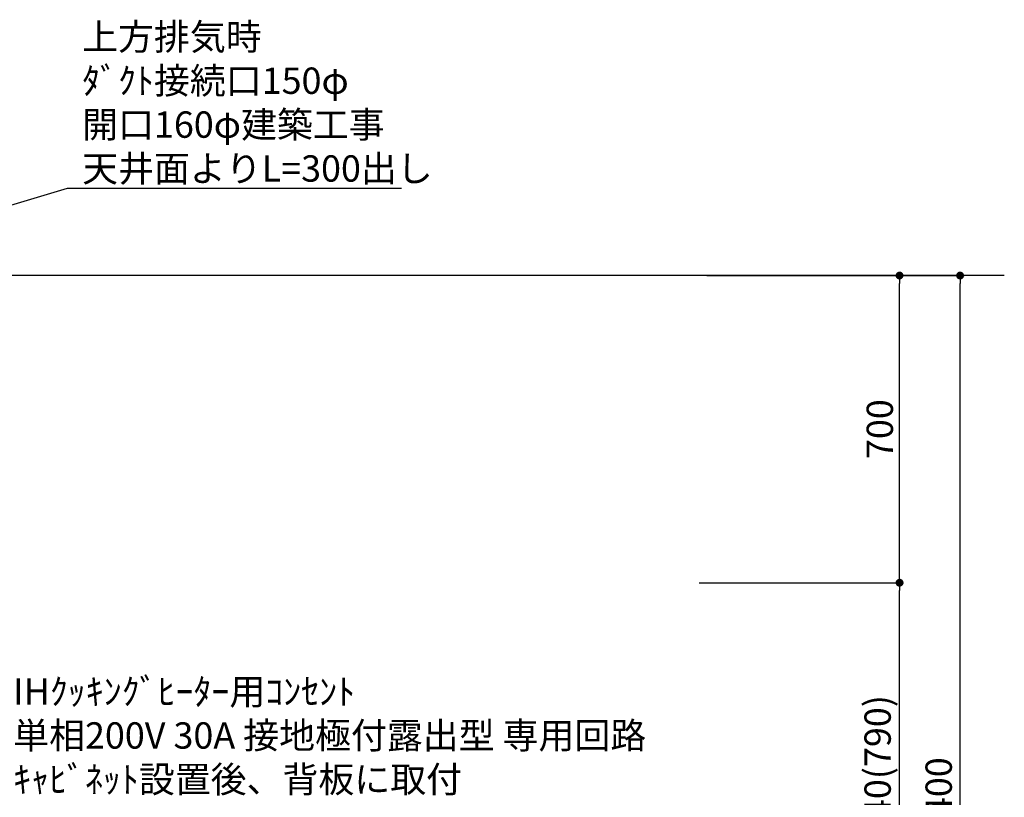
# Model space of a CAD drawing. Units: millimetres. Extents: x -109 to 26472, y -120 to 8859.
# Drawn here: x 16702 to 18947, y 3380 to 5152 of the extents above; entities that cross this region are included whole.
import ezdxf

# ---------------------------------------------------------------- set-up
doc = ezdxf.new("R2010")
doc.units = ezdxf.units.MM
doc.layers.get('DEFPOINTS').update_dxf_attribs({"color": 146})
for name, color, linetype in [('111-壁仕上', 3, 'Continuous'), ('160-文字', 254, 'Continuous'), ('166-寸法B', 11, 'Continuous')]:
    doc.layers.add(name, color=color, linetype=linetype)
doc.styles.add('KH001', font='txt')
doc.dimstyles.new('KH1xx030', dxfattribs={"dimscale": 30, "dimtxt": 2, "dimasz": 0.6, "dimexe": 0.3, "dimexo": 1.2, "dimgap": 0.5, "dimtad": 3, "dimdec": 1, "dimdsep": 46, "dimlunit": 6, "dimtxsty": 'KH001', "dimblk": 'DOT', "dimcen": 1, "dimdle": 1, "dimclrd": 256, "dimclre": 256, "dimclrt": 256, "dimadec": 0, "dimazin": 0, "dimtfac": 1, "dimtdec": 1, "dimtix": 1, "dimtmove": 2, "dimatfit": 3, "dimldrblk": 'CLOSEDBLANK', "dimfxl": 1, "dimtolj": 1, "dimtzin": 0, "dimlwd": -1, "dimlwe": -1, "dimarcsym": 0})

# ---------------------------------------------------------------- blocks, each defined once
blk = doc.blocks.new('_Dot')
at = {"color": 0, "linetype": 'ByBlock', "lineweight": -2}
blk.add_line((-0.5, 0), (-1, 0), dxfattribs=at)
at = {"color": 0, "linetype": 'ByBlock', "const_width": 0.5}
blk.add_lwpolyline([(-0.25, 0, 1), (0.25, 0, 1)], format="xyb", close=True, dxfattribs=at)
blk = doc.blocks.new('*D534')
at = {"layer": '166-寸法B', "transparency": 16777216}
for p, q in [((18287.4, 3869.1), (18716.9, 3869.1)), ((18707.9, 3047.1), (18707.9, 3851.1)), ((18238.9, 3029.1), (18716.9, 3029.1))]:
    blk.add_line(p, q, dxfattribs=at)
at = {"layer": 'DEFPOINTS', "color": 0, "transparency": 16777216}
for p in [(18251.4, 3869.1), (18707.9, 3869.1), (18202.9, 3029.1)]:
    blk.add_point(p, dxfattribs=at)
at = {"layer": '166-寸法B', "transparency": 16777216, "xscale": 18, "yscale": 18, "zscale": 18}
for p, rotation in [((18707.9, 3869.1), 90), ((18707.9, 3029.1), 270)]:
    blk.add_blockref('_Dot', p, dxfattribs=dict(at, rotation=rotation))
at = {"layer": '166-寸法B', "transparency": 16777216, "insert": (18657.9, 3449.1), "char_height": 60, "attachment_point": 5, "rotation": 90, "style": 'KH001'}
blk.add_mtext('\\A1;840(790)', dxfattribs=at)
blk = doc.blocks.new('_ClosedBlank')
at = {"color": 0, "linetype": 'ByBlock', "lineweight": -2}
for p, q in [((-1, 0.17), (0, 0)), ((-1, 0.17), (-1, -0.17)), ((0, 0), (-1, -0.17))]:
    blk.add_line(p, q, dxfattribs=at)
blk = doc.blocks.new('*D535')
at = {"layer": '166-寸法B', "transparency": 16777216}
for p, q in [((18268.6, 4569.1), (18716.9, 4569.1)), ((18707.9, 3887.1), (18707.9, 4551.1)), ((18251.4, 3869.1), (18716.9, 3869.1))]:
    blk.add_line(p, q, dxfattribs=at)
at = {"layer": 'DEFPOINTS', "color": 0, "transparency": 16777216}
for p in [(18232.6, 4569.1), (18707.9, 4569.1), (18215.4, 3869.1)]:
    blk.add_point(p, dxfattribs=at)
at = {"layer": '166-寸法B', "transparency": 16777216, "xscale": 18, "yscale": 18, "zscale": 18}
for p, rotation in [((18707.9, 4569.1), 90), ((18707.9, 3869.1), 270)]:
    blk.add_blockref('_Dot', p, dxfattribs=dict(at, rotation=rotation))
at = {"layer": '166-寸法B', "transparency": 16777216, "insert": (18662.9, 4219.1), "char_height": 60, "attachment_point": 5, "rotation": 90, "style": 'KH001'}
blk.add_mtext('\\A1;700', dxfattribs=at)
blk = doc.blocks.new('*D536')
at = {"layer": '166-寸法B', "transparency": 16777216}
for p, q in [((18268.6, 4569.1), (18854.9, 4569.1)), ((18845.9, 2187.1), (18845.9, 4551.1)), ((18238.4, 2169.1), (18854.9, 2169.1))]:
    blk.add_line(p, q, dxfattribs=at)
at = {"layer": 'DEFPOINTS', "color": 0, "transparency": 16777216}
for p in [(18232.6, 4569.1), (18845.9, 4569.1), (18202.4, 2169.1)]:
    blk.add_point(p, dxfattribs=at)
at = {"layer": '166-寸法B', "transparency": 16777216, "xscale": 18, "yscale": 18, "zscale": 18}
for p, rotation in [((18845.9, 4569.1), 90), ((18845.9, 2169.1), 270)]:
    blk.add_blockref('_Dot', p, dxfattribs=dict(at, rotation=rotation))
at = {"layer": '166-寸法B', "transparency": 16777216, "insert": (18797.1, 3369.1), "char_height": 60, "attachment_point": 5, "rotation": 90, "style": 'KH001'}
blk.add_mtext('\\A1;2,400', dxfattribs=at)

msp = doc.modelspace()

# ---------------------------------------------------------------- linework, layer by layer
at = {"layer": '111-壁仕上', "ltscale": 2}
msp.add_line((18946.69, 4569.12), (15624.42, 4569.12), dxfattribs=at)

# ---------------------------------------------------------------- texts
at = {"layer": '160-文字', "char_height": 60, "attachment_point": 7, "style": 'KH001'}
for s, insert in [('\\A1;上方排気時\\Pﾀﾞｸﾄ接続口150φ\\P開口160φ建築工事\\P天井面よりL=300出し', (16844.6, 4783.05)), ('\\A1;IHｸｯｷﾝｸﾞﾋｰﾀｰ用ｺﾝｾﾝﾄ\\P単相200V 30A 接地極付露出型 専用回路\\Pｷｬﾋﾞﾈｯﾄ設置後、背板に取付', (16687.39, 3391.01))]:
    msp.add_mtext(s, dxfattribs=dict(at, insert=insert))

# ---------------------------------------------------------------- dimensions: what is measured, and where the dimension line sits
at = {"layer": '166-寸法B'}
dim = msp.add_linear_dim(base=(18845.91, 4569.12), p1=(18202.42, 2169.12), p2=(18232.62, 4569.12), angle=90, dimstyle='KH1xx030', dxfattribs=at)
dim.commit()
dim.dimension.update_dxf_attribs({"geometry": '*D536', "text_midpoint": (18797.11, 3369.12)})
for base, p1, p2, override, picture, middle in [((18707.91, 4569.12), (18215.42, 3869.12), (18232.62, 4569.12), {"dimpost": ''}, '*D535', (18662.91, 4219.12)), ((18707.91, 3869.12), (18202.95, 3029.12), (18251.42, 3869.12), {"dimpost": '(790)'}, '*D534', (18657.89, 3449.12))]:
    dim = msp.add_linear_dim(base=base, p1=p1, p2=p2, angle=90, dimstyle='KH1xx030', override=override, dxfattribs=at)
    dim.commit()
    dim.dimension.update_dxf_attribs({"geometry": picture, "text_midpoint": middle})

# ---------------------------------------------------------------- leaders
at = {"layer": '160-文字', "annotation_type": 0, "has_hookline": 1, "hookline_direction": 0, "text_width": 727.61}
msp.add_leader([(15759.42, 4456.25), (16811.6, 4768.05), (16829.6, 4768.05)], dimstyle='KH1xx030', override={"dimgap": 0.5, "dimtad": 1}, dxfattribs=at)

doc.saveas('drawing.dxf')
